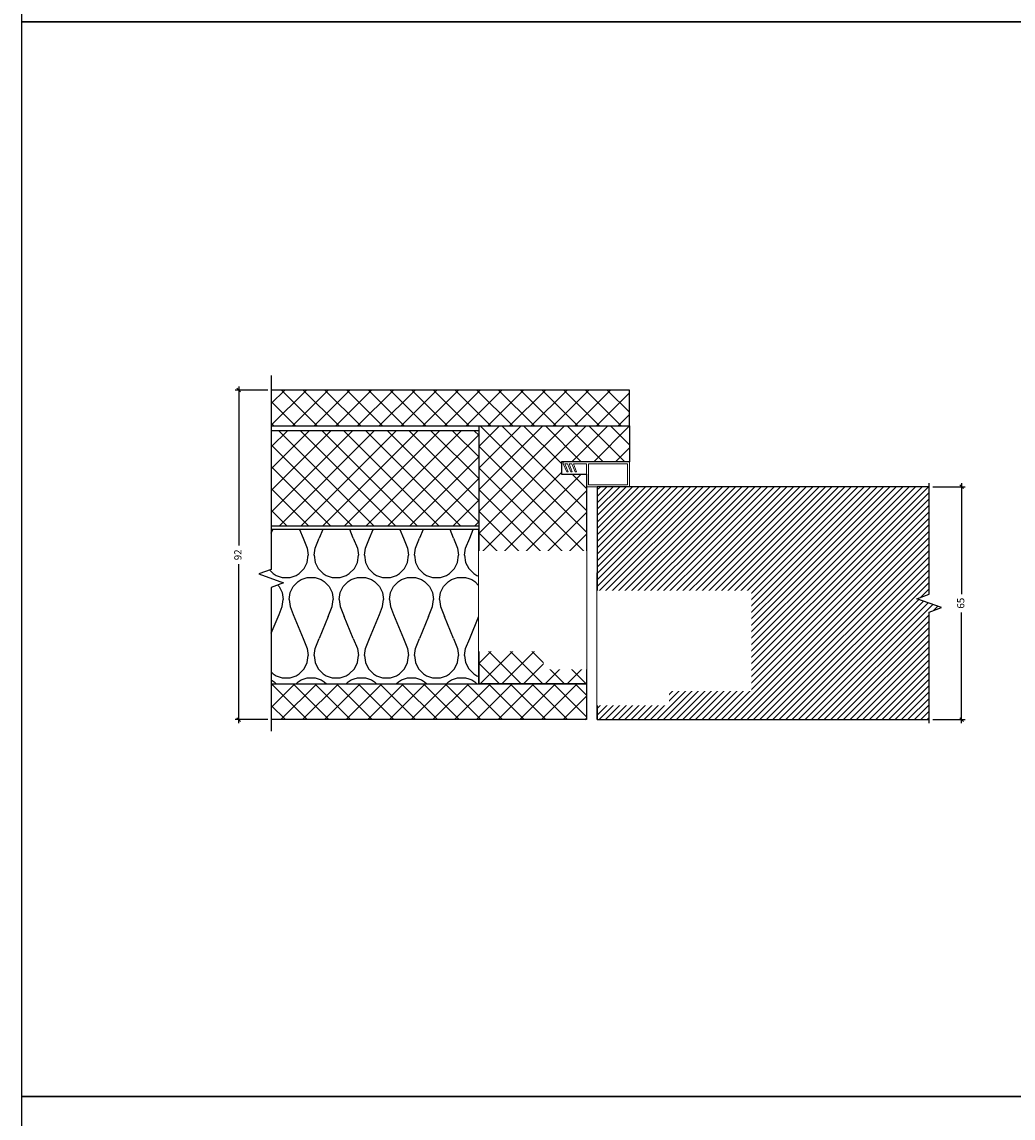
# Model space of a CAD drawing. Units: millimetres. Extents: x -24 to 2161, y -4316 to 72.
# Drawn here: x 361 to 638, y -1022 to -716 of the extents above; entities that cross this region are included whole.
import ezdxf

# ---------------------------------------------------------------- set-up
doc = ezdxf.new("R2010")
doc.units = ezdxf.units.MM
doc.linetypes.add('DASHED', pattern=[0.75, 0.5, -0.25])
doc.layers.get('Defpoints').update_dxf_attribs({"color": 253, "linetype": 'DASHED'})
doc.layers.add('Dimensions_Deko', color=7, linetype='Continuous', lineweight=0)
doc.layers.add('Door-Hatch_Deko', color=5, linetype='Continuous')
doc.layers.add('Insulation_Deko', color=8, linetype='Continuous')
doc.styles.add('DEKO', font='verdana.ttf', dxfattribs={"height": 2})
doc.dimstyles.new('DEKO decimal', dxfattribs={"dimtxt": 2, "dimasz": 1, "dimexe": 1, "dimexo": 1, "dimgap": 1, "dimtad": 0, "dimdsep": 46, "dimtxsty": 'DEKO', "dimblk": 'OBLIQUE', "dimcen": 2.5, "dimdle": 1, "dimadec": 0, "dimazin": 0, "dimtfac": 1, "dimtmove": 0, "dimatfit": 3, "dimfxl": 1, "dimarcsym": 0})
pattern_1 = [(135, (-271.884, 668.956), (-3.030836, -3.030836), []), (225, (-271.884, 668.956), (3.030836, -3.030836), [])]

# ---------------------------------------------------------------- blocks, each defined once
blk = doc.blocks.new('*U104')
blk.add_lwpolyline([(-150, -150), (150, -150), (150, 150), (-150, 150)], close=True)
blk = doc.blocks.new('*U105')
at = {"color": 0, "linetype": 'ByBlock', "lineweight": -2, "transparency": 16777216}
for p in [(300, 900), (300, 600), (300, 300)]:
    blk.add_blockref('*U104', p, dxfattribs=at)
blk = doc.blocks.new('*U151')
at = {"layer": 'Door-Hatch_Deko', "linetype": 'Continuous'}
h = blk.add_hatch(dxfattribs=at)
h.set_pattern_fill('ANSI31', color=256, scale=0.4)
h.paths.add_polyline_path([(926.32, -2071.06), (833.64, -2071.06), (833.64, -2136.06), (926.32, -2136.06), (926.32, -2106.06), (929.76, -2104.81), (922.89, -2102.31), (926.32, -2101.06)])
at = {"linetype": 'Continuous', "elevation": 0}
blk.add_lwpolyline([(926.32, -2137.06), (926.32, -2106.06), (929.76, -2104.81), (922.89, -2102.31), (926.32, -2101.06), (926.32, -2070.06)], dxfattribs=at)
at = {"layer": 'Door-Hatch_Deko', "linetype": 'Continuous', "elevation": 0}
blk.add_lwpolyline([(926.32, -2071.06), (833.64, -2071.06), (833.64, -2136.06), (926.32, -2136.06)], dxfattribs=at)
blk = doc.blocks.new('_Oblique')
at = {"color": 0, "lineweight": -2}
blk.add_line((-0.5, -0.5), (0.5, 0.5), dxfattribs=at)
blk = doc.blocks.new('*D144')
at = {"layer": 'Defpoints', "color": 0, "transparency": 16777216}
for p in [(430.99, -818.73, 0), (421.91, -910.73), (430.99, -910.73, 0)]:
    blk.add_point(p, dxfattribs=at)
at = {"layer": 'Dimensions_Deko', "color": 0, "lineweight": -2, "transparency": 16777216}
for p, q in [((429.99, -818.73), (420.91, -818.73)), ((421.91, -817.73), (421.91, -862.14)), ((421.91, -911.73), (421.91, -867.31)), ((429.99, -910.73), (420.91, -910.73))]:
    blk.add_line(p, q, dxfattribs=at)
for p, rotation in [((421.91, -818.73), 90), ((421.91, -910.73), 270)]:
    blk.add_blockref('_Oblique', p, dxfattribs=dict(at, rotation=rotation))
at = {"layer": 'Dimensions_Deko', "color": 0, "transparency": 16777216, "insert": (421.91, -864.73), "char_height": 2, "attachment_point": 5, "rotation": 90, "style": 'DEKO'}
blk.add_mtext('92', dxfattribs=at)
blk = doc.blocks.new('*D145')
at = {"layer": 'Defpoints', "color": 0, "transparency": 16777216}
for p in [(614.67, -845.73, 0), (614.67, -910.73, 0), (623.72, -910.73)]:
    blk.add_point(p, dxfattribs=at)
at = {"layer": 'Dimensions_Deko', "color": 0, "lineweight": -2, "transparency": 16777216}
for p, q in [((615.67, -845.73), (624.72, -845.73)), ((623.72, -844.73), (623.72, -875.67)), ((623.72, -911.73), (623.72, -880.79)), ((615.67, -910.73), (624.72, -910.73))]:
    blk.add_line(p, q, dxfattribs=at)
for p, rotation in [((623.72, -845.73), 90), ((623.72, -910.73), 270)]:
    blk.add_blockref('_Oblique', p, dxfattribs=dict(at, rotation=rotation))
at = {"layer": 'Dimensions_Deko', "color": 0, "transparency": 16777216, "insert": (623.72, -878.23), "char_height": 2, "attachment_point": 5, "rotation": 90, "style": 'DEKO'}
blk.add_mtext('65', dxfattribs=at)

msp = doc.modelspace()

# ---------------------------------------------------------------- hatches: boundary and pattern name
at = {"layer": 'Door-Hatch_Deko', "true_color": 0xcccccc}
h = msp.add_hatch(dxfattribs=at)
h.set_pattern_fill('ANSI37', color=254, scale=1.35, angle=90)
h.set_pattern_definition(pattern_1)
h.paths.add_polyline_path([(530.986, -828.711), (530.986, -818.729), (430.986, -818.729), (430.986, -828.711)])
h = msp.add_hatch(dxfattribs=at)
h.set_pattern_fill('ANSI37', color=254, scale=1.35, angle=90)
h.set_pattern_definition([(135, (582.9114, -855.631), (-3.03084, -3.03084), []), (225, (582.9114, -855.631), (3.03084, -3.03084), [])])
h.paths.add_polyline_path([(518.961, -900.747), (488.978, -900.747), (488.986, -828.711), (530.986, -828.711), (530.986, -838.747), (511.969, -838.747), (511.969, -842.247), (518.986, -842.247)])
h = msp.add_hatch(dxfattribs=at)
h.set_pattern_fill('ANSI37', color=254, scale=1.35, angle=90)
h.set_pattern_definition(pattern_1)
h.paths.add_polyline_path([(430.986, -830.104), (430.986, -856.604), (488.986, -856.604), (488.986, -830.104)])
h = msp.add_hatch(dxfattribs=at)
h.set_pattern_fill('ANSI37', color=254, scale=1.35, angle=90)
h.set_pattern_definition(pattern_1)
h.paths.add_polyline_path([(430.986, -900.747), (430.986, -910.729), (518.986, -910.729), (518.986, -900.747)])
at = {"layer": 'Insulation_Deko'}
h = msp.add_hatch(dxfattribs=at)
h.set_pattern_fill('OTB-ISO', color=256, scale=0.28, pattern_type=2)
h.set_pattern_definition([(67.3801, (-269.644, 679.876), (9e-07, 28), [7.28, -356.72]), (67.3801, (-241.644, 679.876), (9e-07, 28), [7.28, -356.72]), (67.3801, (-213.644, 679.876), (9e-07, 28), [7.28, -356.72]), (67.3801, (-185.644, 679.876), (9e-07, 28), [7.28, -356.72]), (67.3801, (-157.644, 679.876), (9e-07, 28), [7.28, -356.72]), (112.249, (-246.124, 679.876), (-7e-07, 28), [6.6555, -658.897]), (112.249, (-218.124, 679.876), (-7e-07, 28), [6.6555, -658.897]), (112.249, (-190.124, 679.876), (-7e-07, 28), [6.6555, -658.897]), (112.249, (-162.124, 679.876), (-7e-07, 28), [6.6555, -658.897]), (112.249, (-134.124, 679.876), (-7e-07, 28), [6.6555, -658.897]), (112.249, (-106.124, 679.876), (-7e-07, 28), [6.6555, -658.897]), (112.249, (-78.124, 679.876), (-7e-07, 28), [6.6555, -658.897]), (112.249, (-50.124, 679.876), (-7e-07, 28), [6.6555, -658.897]), (112.249, (-22.124, 679.876), (-7e-07, 28), [6.6555, -658.897]), (247.751, (-253.124, 686.036), (-2e-06, 28), [6.6555, -658.897]), (247.751, (-225.124, 686.036), (-2e-06, 28), [6.6555, -658.897]), (247.751, (-197.124, 686.036), (-2e-06, 28), [6.6555, -658.897]), (247.751, (-169.124, 686.036), (-2e-06, 28), [6.6555, -658.897]), (247.751, (-141.124, 686.036), (-2e-06, 28), [6.6555, -658.897]), (247.751, (-113.124, 686.036), (-2e-06, 28), [6.6555, -658.897]), (247.751, (-85.124, 686.036), (-2e-06, 28), [6.6555, -658.897]), (247.751, (-57.124, 686.036), (-2e-06, 28), [6.6555, -658.897]), (247.751, (-29.124, 686.036), (-2e-06, 28), [6.6555, -658.897]), (292.6199, (-262.924, 686.596), (-9e-07, 28), [7.28, -356.72]), (292.6199, (-234.924, 686.596), (-9e-07, 28), [7.28, -356.72]), (292.6199, (-206.924, 686.596), (-9e-07, 28), [7.28, -356.72]), (292.6199, (-178.924, 686.596), (-9e-07, 28), [7.28, -356.72]), (292.6199, (-150.924, 686.596), (-9e-07, 28), [7.28, -356.72]), (81.8699, (-271.044, 675.116), (1e-06, 28), [1.9799, -196.01]), (68.1986, (-270.764, 677.076), (-3e-07, 28), [3.0157, -147.7689]), (68.1986, (-242.764, 677.076), (-3e-07, 28), [3.0157, -147.7689]), (291.8014, (-260.124, 679.876), (3e-07, 28), [3.0157, -147.7689]), (291.8014, (-232.124, 679.876), (3e-07, 28), [3.0157, -147.7689]), (278.1301, (-259.004, 677.076), (-1e-06, 28), [1.9799, -196.01]), (278.1301, (-271.044, 675.116), (-1e-06, 28), [1.9799, -196.01]), (296.56505, (-270.764, 673.156), (5e-07, 28), [1.8783, -60.7316]), (315, (-269.924, 671.476), (0, 28), [1.9799, -37.6181]), (326.31, (-268.524, 670.076), (-1e-06, 28), [1.0096, -99.9459]), (326.31, (-240.524, 670.076), (-1e-06, 28), [1.0096, -99.9459]), (326.31, (-212.524, 670.076), (-1e-06, 28), [1.0096, -99.9459]), (341.565, (-267.684, 669.516), (-6e-08, 28), [0.8854, -87.6583]), (341.565, (-239.684, 669.516), (-6e-08, 28), [0.8854, -87.6583]), (341.565, (-211.684, 669.516), (-6e-08, 28), [0.8854, -87.6583]), (341.565, (-266.844, 669.236), (-6e-08, 28), [0.8854, -87.6583]), (341.565, (-238.844, 669.236), (-6e-08, 28), [0.8854, -87.6583]), (341.565, (-210.844, 669.236), (-6e-08, 28), [0.8854, -87.6583]), (0, (-266.004, 668.956), (0, 28), [2.24, -25.76]), (18.435, (-263.764, 668.956), (6e-08, 28), [0.8854, -87.6583]), (18.435, (-235.764, 668.956), (6e-08, 28), [0.8854, -87.6583]), (18.435, (-207.764, 668.956), (6e-08, 28), [0.8854, -87.6583]), (18.435, (-262.924, 669.236), (6e-08, 28), [0.8854, -87.6583]), (18.435, (-234.924, 669.236), (6e-08, 28), [0.8854, -87.6583]), (18.435, (-206.924, 669.236), (6e-08, 28), [0.8854, -87.6583]), (33.69, (-262.084, 669.516), (1e-06, 28), [1.0096, -99.9459]), (33.69, (-234.084, 669.516), (1e-06, 28), [1.0096, -99.9459]), (33.69, (-206.084, 669.516), (1e-06, 28), [1.0096, -99.9459]), (45, (-261.244, 670.076), (0, 28), [1.9799, -37.6181]), (63.43495, (-259.844, 671.476), (-5e-07, 28), [1.8783, -60.7316]), (81.8699, (-259.004, 673.156), (1e-06, 28), [1.9799, -196.01]), (81.8699, (-257.044, 675.116), (1e-06, 28), [1.9799, -196.01]), (68.1986, (-256.764, 677.076), (-3e-07, 28), [3.0157, -147.7689]), (68.1986, (-228.764, 677.076), (-3e-07, 28), [3.0157, -147.7689]), (291.8014, (-246.124, 679.876), (3e-07, 28), [3.0157, -147.7689]), (291.8014, (-218.124, 679.876), (3e-07, 28), [3.0157, -147.7689]), (278.1301, (-245.004, 677.076), (-1e-06, 28), [1.9799, -196.01]), (278.1301, (-257.044, 675.116), (-1e-06, 28), [1.9799, -196.01]), (296.56505, (-256.764, 673.156), (5e-07, 28), [1.8783, -60.7316]), (315, (-255.924, 671.476), (0, 28), [1.9799, -37.6181]), (326.31, (-254.524, 670.076), (-1e-06, 28), [1.0096, -99.9459]), (326.31, (-226.524, 670.076), (-1e-06, 28), [1.0096, -99.9459]), (326.31, (-198.524, 670.076), (-1e-06, 28), [1.0096, -99.9459]), (341.565, (-253.684, 669.516), (-6e-08, 28), [0.8854, -87.6583]), (341.565, (-225.684, 669.516), (-6e-08, 28), [0.8854, -87.6583]), (341.565, (-197.684, 669.516), (-6e-08, 28), [0.8854, -87.6583]), (341.565, (-252.844, 669.236), (-6e-08, 28), [0.8854, -87.6583]), (341.565, (-224.844, 669.236), (-6e-08, 28), [0.8854, -87.6583]), (341.565, (-196.844, 669.236), (-6e-08, 28), [0.8854, -87.6583]), (0, (-252.004, 668.956), (0, 28), [2.24, -25.76]), (18.435, (-249.764, 668.956), (6e-08, 28), [0.8854, -87.6583]), (18.435, (-221.764, 668.956), (6e-08, 28), [0.8854, -87.6583]), (18.435, (-193.764, 668.956), (6e-08, 28), [0.8854, -87.6583]), (18.435, (-248.924, 669.236), (6e-08, 28), [0.8854, -87.6583]), (18.435, (-220.924, 669.236), (6e-08, 28), [0.8854, -87.6583]), (18.435, (-192.924, 669.236), (6e-08, 28), [0.8854, -87.6583]), (33.69, (-248.084, 669.516), (1e-06, 28), [1.0096, -99.9459]), (33.69, (-220.084, 669.516), (1e-06, 28), [1.0096, -99.9459]), (33.69, (-192.084, 669.516), (1e-06, 28), [1.0096, -99.9459]), (45, (-247.244, 670.076), (0, 28), [1.9799, -37.6181]), (63.43495, (-245.844, 671.476), (-5e-07, 28), [1.8783, -60.7316]), (81.8699, (-245.004, 673.156), (1e-06, 28), [1.9799, -196.01]), (81.8699, (-264.044, 690.796), (1e-06, 28), [1.9799, -196.01]), (63.43495, (-263.764, 692.756), (-5e-07, 28), [1.8783, -60.7316]), (45, (-262.924, 694.436), (0, 28), [1.9799, -37.6181]), (33.69, (-261.524, 695.836), (1e-06, 28), [1.0096, -99.9459]), (33.69, (-233.524, 695.836), (1e-06, 28), [1.0096, -99.9459]), (33.69, (-205.524, 695.836), (1e-06, 28), [1.0096, -99.9459]), (18.435, (-260.684, 696.396), (6e-08, 28), [0.8854, -87.6583]), (18.435, (-232.684, 696.396), (6e-08, 28), [0.8854, -87.6583]), (18.435, (-204.684, 696.396), (6e-08, 28), [0.8854, -87.6583]), (18.435, (-259.844, 696.676), (6e-08, 28), [0.8854, -87.6583]), (18.435, (-231.844, 696.676), (6e-08, 28), [0.8854, -87.6583]), (18.435, (-203.844, 696.676), (6e-08, 28), [0.8854, -87.6583]), (0, (-259.004, 696.956), (0, 28), [2.24, -25.76]), (341.565, (-256.764, 696.956), (-6e-08, 28), [0.8854, -87.6583]), (341.565, (-228.764, 696.956), (-6e-08, 28), [0.8854, -87.6583]), (341.565, (-200.764, 696.956), (-6e-08, 28), [0.8854, -87.6583]), (341.565, (-255.924, 696.676), (-6e-08, 28), [0.8854, -87.6583]), (341.565, (-227.924, 696.676), (-6e-08, 28), [0.8854, -87.6583]), (341.565, (-199.924, 696.676), (-6e-08, 28), [0.8854, -87.6583]), (326.31, (-255.084, 696.396), (-1e-06, 28), [1.0096, -99.9459]), (326.31, (-227.084, 696.396), (-1e-06, 28), [1.0096, -99.9459]), (326.31, (-199.084, 696.396), (-1e-06, 28), [1.0096, -99.9459]), (315, (-254.244, 695.836), (0, 28), [1.9799, -37.6181]), (296.56505, (-252.844, 694.436), (5e-07, 28), [1.8783, -60.7316]), (278.1301, (-252.004, 692.756), (-1e-06, 28), [1.9799, -196.01]), (278.1301, (-264.044, 690.796), (-1e-06, 28), [1.9799, -196.01]), (290.55605, (-263.764, 688.836), (4e-07, 28), [2.3923, -236.8398]), (290.55605, (-235.764, 688.836), (4e-07, 28), [2.3923, -236.8398]), (290.55605, (-207.764, 688.836), (4e-07, 28), [2.3923, -236.8398]), (68.1986, (-253.124, 686.036), (-3e-07, 28), [3.0157, -147.7689]), (68.1986, (-225.124, 686.036), (-3e-07, 28), [3.0157, -147.7689]), (81.8699, (-252.004, 688.836), (1e-06, 28), [1.9799, -196.01]), (0, (-271.884, 696.956), (0, 28), [1.12, -26.88]), (341.565, (-270.764, 696.956), (-6e-08, 28), [0.8854, -87.6583]), (341.565, (-242.764, 696.956), (-6e-08, 28), [0.8854, -87.6583]), (341.565, (-214.764, 696.956), (-6e-08, 28), [0.8854, -87.6583]), (341.565, (-269.924, 696.676), (-6e-08, 28), [0.8854, -87.6583]), (341.565, (-241.924, 696.676), (-6e-08, 28), [0.8854, -87.6583]), (341.565, (-213.924, 696.676), (-6e-08, 28), [0.8854, -87.6583]), (326.31, (-269.084, 696.396), (-1e-06, 28), [1.0096, -99.9459]), (326.31, (-241.084, 696.396), (-1e-06, 28), [1.0096, -99.9459]), (326.31, (-213.084, 696.396), (-1e-06, 28), [1.0096, -99.9459]), (315, (-268.244, 695.836), (0, 28), [1.9799, -37.6181]), (296.56505, (-266.844, 694.436), (5e-07, 28), [1.8783, -60.7316]), (278.1301, (-266.004, 692.756), (-1e-06, 28), [1.9799, -196.01]), (69.44395, (-266.844, 686.596), (-4e-07, 28), [2.3923, -236.8398]), (69.44395, (-238.844, 686.596), (-4e-07, 28), [2.3923, -236.8398]), (69.44395, (-210.844, 686.596), (-4e-07, 28), [2.3923, -236.8398]), (81.8699, (-266.004, 688.836), (1e-06, 28), [1.9799, -196.01]), (81.8699, (-250.044, 690.796), (1e-06, 28), [1.9799, -196.01]), (63.43495, (-249.764, 692.756), (-5e-07, 28), [1.8783, -60.7316]), (45, (-248.924, 694.436), (0, 28), [1.9799, -37.6181]), (33.69, (-247.524, 695.836), (1e-06, 28), [1.0096, -99.9459]), (33.69, (-219.524, 695.836), (1e-06, 28), [1.0096, -99.9459]), (33.69, (-191.524, 695.836), (1e-06, 28), [1.0096, -99.9459]), (18.435, (-246.684, 696.396), (6e-08, 28), [0.8854, -87.6583]), (18.435, (-218.684, 696.396), (6e-08, 28), [0.8854, -87.6583]), (18.435, (-190.684, 696.396), (6e-08, 28), [0.8854, -87.6583]), (18.435, (-245.844, 696.676), (6e-08, 28), [0.8854, -87.6583]), (18.435, (-217.844, 696.676), (6e-08, 28), [0.8854, -87.6583]), (18.435, (-189.844, 696.676), (6e-08, 28), [0.8854, -87.6583]), (0, (-245.004, 696.956), (0, 28), [1.12, -26.88]), (278.1301, (-250.044, 690.796), (-1e-06, 28), [1.9799, -196.01]), (291.8014, (-249.764, 688.836), (3e-07, 28), [3.0157, -147.7689]), (291.8014, (-221.764, 688.836), (3e-07, 28), [3.0157, -147.7689])])
h.paths.add_polyline_path([(430.986, -857.681), (430.986, -868.819), (427.551, -870.069), (434.42, -872.569), (430.986, -873.819), (430.986, -900.75), (488.969, -900.747), (488.969, -857.678)])

# ---------------------------------------------------------------- linework, layer by layer
at = {"linetype": 'Continuous', "elevation": 0}
msp.add_lwpolyline([(430.986, -814.699), (430.986, -868.819), (427.551, -870.069), (434.42, -872.569), (430.986, -873.819), (430.986, -913.91)], dxfattribs=at)
at = {"elevation": 0}
for points in [[(430.986, -828.711), (530.986, -828.711), (530.986, -818.729), (430.986, -818.729)], [(518.961, -900.747), (488.978, -900.747), (488.986, -828.711), (530.986, -828.711), (530.986, -838.747), (511.969, -838.747), (511.969, -842.247), (518.986, -842.247), (518.961, -900.747)], [(430.986, -856.604), (488.986, -856.604), (488.986, -830.104), (430.986, -830.104)], [(430.986, -900.747), (518.986, -900.747), (518.986, -910.729), (430.986, -910.729)]]:
    msp.add_lwpolyline(points, dxfattribs=at)
at = {"lineweight": 0}
msp.add_polyline3d([(515.86, -841.549, 0), (514.919, -839.331, 0), (514.165, -839.331, 0), (515.007, -841.549, 0), (514.66, -841.549, 0), (513.719, -839.331, 0), (512.965, -839.331, 0), (513.876, -841.549, 0), (513.524, -841.549, 0), (512.508, -839.331, 0), (512.508, -838.747, 0), (530.986, -838.747, 0), (530.986, -845.749, 0), (518.986, -845.749, 0), (518.986, -839.331, 0), (515.365, -839.331, 0), (516.207, -841.549, 0)], close=True, dxfattribs=at)
msp.add_3dface([(519.566, -839.331, 0), (530.406, -839.331, 0), (530.406, -845.169, 0), (519.566, -845.169, 0)], dxfattribs=at)
at = {"layer": 'Insulation_Deko'}
msp.add_line((521.986, -910.729, 0), (521.986, -869.729, 0), dxfattribs=at)
at = {"layer": 'Insulation_Deko', "elevation": 0}
msp.add_lwpolyline([(430.986, -900.75), (488.969, -900.747), (488.969, -857.678), (430.986, -857.681)], dxfattribs=at)

# ---------------------------------------------------------------- block references
at = {"xscale": -1, "rotation": 180}
msp.add_blockref('*U105', (211.373, -265.961), dxfattribs=at)
msp.add_blockref('*U151', (-311.65, 1225.334, 0))

# ---------------------------------------------------------------- dimensions: what is measured, and where the dimension line sits
at = {"layer": 'Dimensions_Deko'}
for base, p1, p2, picture, middle in [((421.906, -910.729, 0), (430.986, -818.729, 0), (430.986, -910.729, 0), '*D144', (421.906, -864.729, 0)), ((623.725, -910.729, 0), (614.674, -845.729, 0), (614.674, -910.729, 0), '*D145', (623.725, -878.229, 0))]:
    dim = msp.add_linear_dim(base=base, p1=p1, p2=p2, angle=90, dimstyle='DEKO decimal', dxfattribs=at)
    dim.commit()
    dim.dimension.update_dxf_attribs({"geometry": picture, "text_midpoint": middle})

# ---------------------------------------------------------------- next in the draw order: wipeouts: each hides what was drawn before it
for points in [[(518.986, -863.703), (489.002, -863.703), (488.986, -891.703), (506.986, -891.703), (506.986, -896.703), (518.986, -896.703)], [(521.986, -906.703), (541.986, -906.703), (541.986, -902.703), (564.986, -902.703), (564.986, -874.703), (521.986, -874.703)]]:
    msp.add_wipeout(points).translate(0, 0, 0)

doc.saveas('drawing.dxf')
